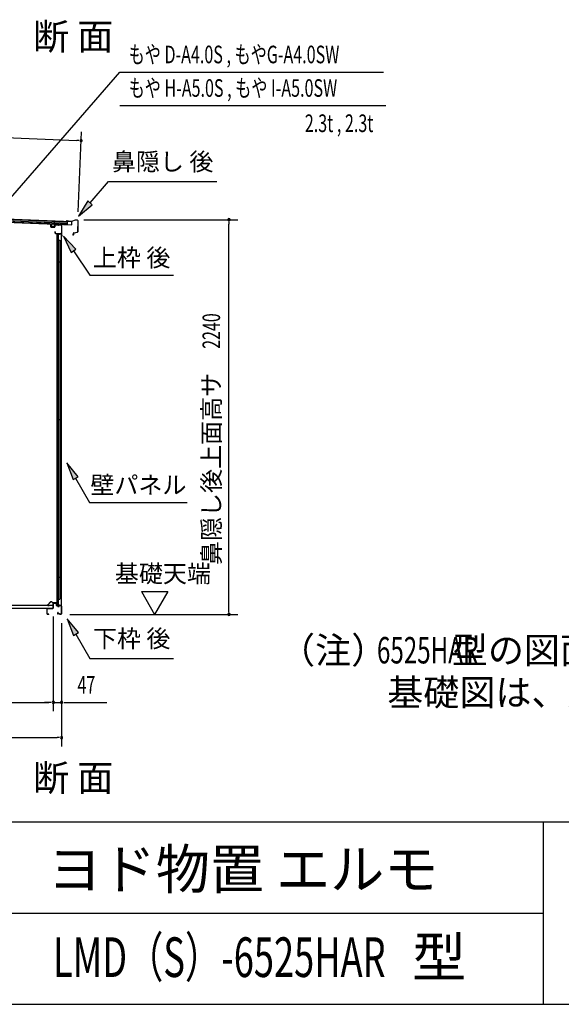
# Model space of a CAD drawing. Extents: x 542 to 20478, y 184 to 14052.
# Drawn here: x 13819 to 16893, y 517 to 6107 of the extents above; entities that cross this region are included whole.
import ezdxf
from ezdxf.enums import TextEntityAlignment as Align

# ---------------------------------------------------------------- set-up
doc = ezdxf.new("R2010")
doc.units = 0
doc.header["$LTSCALE"] = 50
doc.header["$MEASUREMENT"] = 0
for name, color, linetype in [('HIKIDASHI', 6, 'CONTINUOUS'), ('M1', 4, 'CONTINUOUS'), ('NAME', 20, 'CONTINUOUS'), ('SUNPOU', 4, 'CONTINUOUS'), ('U5', 4, 'CONTINUOUS'), ('WAKUSEN-01', 50, 'CONTINUOUS'), ('WAKUSEN-02', 130, 'CONTINUOUS'), ('上枠後', 3, 'CONTINUOUS'), ('下枠後', 3, 'CONTINUOUS'), ('壁', 2, 'CONTINUOUS'), ('屋根35', 3, 'CONTINUOUS'), ('屋根桟', 5, 'CONTINUOUS'), ('床押さえ', 1, 'CONTINUOUS'), ('床板', 7, 'CONTINUOUS'), ('棚受', 3, 'CONTINUOUS'), ('鼻隠し後', 3, 'CONTINUOUS')]:
    doc.layers.add(name, color=color, linetype=linetype)
doc.styles.add('00', font='ROMANS', dxfattribs={"width": 0.666667, "bigfont": 'BIGFONT'})
doc.styles.add('01', font='ROMANS', dxfattribs={"height": 3, "bigfont": 'BIGFONT'})

msp = doc.modelspace()

# ---------------------------------------------------------------- linework, layer by layer
at = {"layer": 'HIKIDASHI'}
for p, q in [((13741.5, 5065.8), (14387.3, 5809.3)), ((14387.3, 5809.3), (15883.8, 5809.3)), ((14387.3, 5618.9), (15896.2, 5618.9)), ((14218, 5066.6), (14323.5, 5187.6)), ((14323.5, 5187.6), (14936.8, 5187.6)), ((14205.4, 5077.5), (14152.3, 4991.2)), ((14152.3, 4991.2), (14230.6, 5055.6)), ((14230.6, 5055.6), (14205.4, 5077.5)), ((14137.7, 4804.2), (14067.9, 4877.7)), ((14067.9, 4877.7), (14110.1, 4785.5)), ((14110.1, 4785.5), (14137.7, 4804.2)), ((14123.9, 4794.8), (14217.8, 4655.6)), ((14217.8, 4655.6), (14691.1, 4655.6)), ((14150.3, 3512.4), (14085.8, 3590.6)), ((14085.8, 3590.6), (14121.4, 3495.7)), ((14121.4, 3495.7), (14150.3, 3512.4)), ((14135.8, 3504), (14215.8, 3365.6)), ((14215.8, 3365.6), (14769.1, 3365.6)), ((14152.3, 2627.4), (14087.8, 2705.6)), ((14087.8, 2705.6), (14123.4, 2610.7)), ((14123.4, 2610.7), (14152.3, 2627.4)), ((14137.8, 2619), (14217.8, 2480.6)), ((14217.8, 2480.6), (14691.1, 2480.6))]:
    msp.add_line(p, q, dxfattribs=at)
for points in [[(14205.4, 5077.5), (14230.6, 5055.6), (14152.3, 4991.2)], [(14137.7, 4804.2), (14110.1, 4785.5), (14067.9, 4877.7)], [(14150.3, 3512.4), (14121.4, 3495.7), (14085.8, 3590.6)], [(14152.3, 2627.4), (14123.4, 2610.7), (14087.8, 2705.6)]]:
    msp.add_solid(points, dxfattribs=at)
at = {"layer": 'SUNPOU'}
for p, q in [((11437.9, 5533.1), (14142.2, 5420.9)), ((14150.4, 5016.2), (14169.3, 5469.9)), ((14154.7, 5420.4), (14142.2, 5420.9)), ((14183.4, 4971.3), (15056.5, 4971.3)), ((15006.5, 4958.8), (15006.5, 4946.3)), ((15006.5, 2756.1), (15006.5, 4946.3)), ((14509.2, 2861), (14659.2, 2861)), ((14509.2, 2861), (14584.2, 2731.1)), ((14659.2, 2861), (14584.2, 2731.1)), ((15006.5, 2743.6), (15006.5, 2756.1)), ((14009.2, 2718.1), (14009.2, 2181.1)), ((14009.2, 2718.1), (14009.2, 2181.1)), ((14103.5, 2731.1), (15056.5, 2731.1)), ((14056.4, 2681.1), (14056.4, 1981.1)), ((14056.4, 2681.1), (14056.4, 2181.1)), ((11646.2, 2231.1), (13984.2, 2231.1)), ((13984.2, 2231.1), (13959.2, 2231.1)), ((13996.7, 2231.1), (13984.2, 2231.1)), ((13996.7, 2231.1), (13984.2, 2231.1)), ((14009.2, 2231.1), (14056.4, 2231.1)), ((14068.9, 2231.1), (14081.4, 2231.1)), ((14081.4, 2231.1), (14314.3, 2231.1)), ((11517.9, 2031.1), (14031.4, 2031.1)), ((14043.9, 2031.1), (14031.4, 2031.1))]:
    msp.add_line(p, q, dxfattribs=at)
for centre, start, end in [((14167.2, 5419.9), 357.6256, 177.6256), ((14167.2, 5419.9), 177.6256, 357.6256), ((15006.5, 4971.3), 90, 270), ((15006.5, 4971.3), 270, 90), ((15006.5, 2731.1), 90, 270), ((15006.5, 2731.1), 270, 90), ((14009.2, 2231.1), 0, 180), ((14009.2, 2231.1), 0, 180), ((14056.4, 2231.1), 0, 180), ((14009.2, 2231.1), 180, 0), ((14009.2, 2231.1), 180, 0), ((14056.4, 2231.1), 180, 0), ((14056.4, 2031.1), 0, 180), ((14056.4, 2031.1), 180, 0)]:
    msp.add_arc(centre, 6.25, start, end, dxfattribs=at)
at = {"layer": 'WAKUSEN-01'}
for p, q in [((12850, 1552.5), (20477.5, 1552.5)), ((542.5, 517.5), (20477.5, 517.5))]:
    msp.add_line(p, q, dxfattribs=at)
at = {"layer": 'WAKUSEN-02'}
for p, q in [((16792.5, 517.5), (16792.5, 1552.5)), ((12850, 1035), (16792.5, 1035))]:
    msp.add_line(p, q, dxfattribs=at)
at = {"layer": '上枠後'}
for p, q in [((13994.8, 4931.4), (13994.8, 4944.3)), ((13995.6, 4931.4), (13995.6, 4944.3)), ((13996.4, 4929.6), (14015.6, 4928.5)), ((13996.5, 4930.4), (14015.7, 4929.3)), ((14016.8, 4938.3), (14016.8, 4930.3)), ((14017.6, 4938.3), (14017.6, 4930.3)), ((14020.7, 4941.3), (14039.3, 4940.2)), ((14020.8, 4942.1), (14039.3, 4941)), ((14040.1, 4941.2), (14042.2, 4943.4)), ((14040.6, 4940.7), (14042.7, 4942.8)), ((14043.5, 4943.1), (14053.1, 4942.5)), ((14043.6, 4943.9), (14053.2, 4943.3)), ((14056, 4939.5), (14056, 4886.1)), ((14056.8, 4939.5), (14056.8, 4886.5)), ((14018.7, 4902.7), (14018.7, 4896.9)), ((14019.5, 4902.7), (14019.5, 4896.9)), ((14022.5, 4893.9), (14053.2, 4893.9)), ((14022.5, 4893.1), (14053.2, 4893.1)), ((14055.2, 4891.1), (14055.2, 4880.1)), ((14056, 4893.1), (14056, 4880.1)), ((14056, 4885.8), (14058.3, 4880.5)), ((14056.9, 4885.7), (14059, 4880.9))]:
    msp.add_line(p, q, dxfattribs=at)
for centre, radius, start, end in [((13995.2, 4944.3), 0.4, 90, 180), ((13996.6, 4931.4), 1.8, 180, 266.4862), ((13995.2, 4944.3), 0.4, 0, 90), ((13996.6, 4931.4), 1, 180, 266.4862), ((14015.8, 4930.3), 1.8, 266.4862, 0), ((14015.8, 4930.3), 1, 266.4862, 0), ((14020.6, 4938.3), 3.8, 86.4848, 180), ((14020.6, 4938.3), 3, 86.4848, 180), ((14039.4, 4942), 1, 266.4848, 315), ((14039.4, 4942), 1.8, 266.4848, 315), ((14043.5, 4942.1), 1.8, 86.4848, 135), ((14043.5, 4942.1), 1, 86.4848, 135), ((14053, 4939.5), 3, 0, 86.4848), ((14053, 4939.5), 3.8, 0, 86.4848), ((14019.1, 4902.7), 0.4, 90, 180), ((14022.5, 4896.9), 3.8, 180, 270), ((14019.1, 4902.7), 0.4, 0, 90), ((14022.5, 4896.9), 3, 180, 270), ((14053.2, 4891.1), 2.8, 0, 90), ((14053.2, 4891.1), 2, 0, 90), ((14057.2, 4880.1), 2, 180, 23.597), ((14058.8, 4886.5), 2.8, 180, 203.24), ((14057.2, 4880.1), 1.2, 180, 22.7792), ((14058.8, 4886.5), 2, 180, 203.24)]:
    msp.add_arc(centre, radius, start, end, dxfattribs=at)
at = {"layer": '下枠後'}
for p, q in [((14012.2, 2795.1), (14024.7, 2795.1)), ((13974.2, 2734.1), (13974.2, 2763.1)), ((13975.2, 2734.1), (13975.2, 2763.1)), ((13977.4, 2766.1), (14007.2, 2766.1)), ((13977.4, 2765.1), (14006.4, 2765.1)), ((14006.4, 2765.1), (14007.2, 2765.1)), ((14009.2, 2768.1), (14009.2, 2792.1)), ((14010.2, 2768.1), (14010.2, 2792.1)), ((14012.2, 2794.1), (14024.7, 2794.1)), ((14026.7, 2792.1), (14026.7, 2783.1)), ((14027.7, 2792.1), (14027.7, 2783.1)), ((14029.7, 2781.1), (14033.2, 2781.1)), ((14029.7, 2780.1), (14033.2, 2780.1)), ((14035.8, 2741.5), (14033.6, 2737.6)), ((14036.7, 2741), (14034.4, 2737.1)), ((14038.2, 2776.1), (14040.2, 2776.1)), ((14038.2, 2775.1), (14040.2, 2775.1)), ((14052.2, 2781.1), (14045.2, 2781.1)), ((14052.2, 2780.1), (14045.2, 2780.1)), ((14054.2, 2778.1), (14054.2, 2734.1)), ((14055.2, 2778.1), (14055.2, 2734.1)), ((13983.7, 2732.1), (13977.2, 2732.1)), ((13983.7, 2731.1), (13977.2, 2731.1)), ((14044.5, 2734.1), (14036.2, 2734.1)), ((14044.5, 2734.1), (14036.2, 2734.1)), ((14044.5, 2733.1), (14036.2, 2733.1)), ((14044.5, 2733.1), (14036.2, 2733.1)), ((14045.6, 2732.2), (14045.4, 2732.5)), ((14046.5, 2732.6), (14046.3, 2733)), ((14052.2, 2732.1), (14047.4, 2732.1)), ((14052.2, 2731.1), (14047.4, 2731.1)), ((14052.2, 2731.1), (14047.7, 2731.1))]:
    msp.add_line(p, q, dxfattribs=at)
for centre, radius, start, end in [((14012.2, 2792.1), 3, 90, 180), ((14024.7, 2792.1), 3, 0, 90), ((13977.4, 2762.9), 3.2, 90, 180), ((13977.4, 2762.9), 2.2, 89.9984, 180), ((14007.2, 2768.1), 3, 270, 0), ((14007.2, 2768.1), 2, 270, 0), ((14012.2, 2792.1), 2, 90, 180), ((14024.7, 2792.1), 2, 0, 90), ((14029.7, 2783.1), 3, 180, 270), ((14029.7, 2783.1), 2, 180, 270), ((14033.2, 2778.1), 3, 0, 90), ((14033.2, 2778.1), 2, 0, 90), ((14038.2, 2778.1), 3, 180, 270), ((14036.2, 2741.2), 0.5, 60, 150), ((14038.2, 2778.1), 2, 180, 270), ((14036.2, 2741.2), 0.5, 330, 60), ((14040.2, 2778.1), 2, 270, 0), ((14040.2, 2778.1), 3, 270, 0), ((14045.2, 2778.1), 3, 90, 180), ((14045.2, 2778.1), 2, 90, 180), ((14052.2, 2778.1), 3, 0, 90), ((14052.2, 2778.1), 2, 0, 90), ((13977.2, 2734.1), 3, 180, 270), ((13977.2, 2734.1), 2, 180, 270), ((13983.7, 2731.6), 0.5, 0, 90), ((13983.7, 2731.6), 0.5, 270, 0), ((14036.2, 2736.1), 3, 150, 270), ((14036.2, 2736.1), 2, 150, 270), ((14044.5, 2732.1), 2, 26.5651, 90), ((14044.5, 2732.1), 1, 26.5651, 90), ((14047.4, 2733.1), 2, 206.5651, 270), ((14047.4, 2733.1), 1, 206.5651, 270), ((14052.2, 2734.1), 3, 270, 0), ((14052.2, 2734.1), 2, 270, 0)]:
    msp.add_arc(centre, radius, start, end, dxfattribs=at)
at = {"layer": '壁'}
for p, q in [((14029.8, 4888.1), (14029.8, 2784.1)), ((14043.8, 4888.1), (14029.8, 4888.1)), ((14030.3, 4891.1), (14053.3, 4891.1)), ((14030.3, 4890.6), (14054.8, 4890.6)), ((14030.3, 4890.1), (14035.8, 4890.1)), ((14035.8, 4890.1), (14035.8, 4890.6)), ((14036.8, 4888.1), (14036.8, 4608.6)), ((14037.3, 4855.1), (14037.3, 4888.1)), ((14044.8, 4889.1), (14044.8, 4889.6)), ((14054.8, 4890.6), (14054.8, 2781.6)), ((14036.8, 4855.1), (14046.8, 4855.1)), ((14046.8, 4855.1), (14046.8, 2817.1)), ((14029.8, 4738.6), (14032.8, 4738.6)), ((14029.8, 4723.6), (14032.8, 4723.6)), ((14030.3, 4738.6), (14030.3, 4723.6)), ((14032.8, 4738.6), (14032.8, 4723.6)), ((14034.8, 4588.1), (14034.8, 4608.1)), ((14038.8, 4608.1), (14034.8, 4608.1)), ((14038.8, 4588.1), (14034.8, 4588.1)), ((14036.8, 4587.6), (14036.8, 4508.1)), ((14038.8, 4588.1), (14038.8, 4608.1)), ((14038.8, 4508.1), (14034.8, 4508.1)), ((14034.8, 4488.1), (14034.8, 4508.1)), ((14038.8, 4488.1), (14034.8, 4488.1)), ((14036.8, 4488.1), (14036.8, 4408.6)), ((14038.8, 4488.1), (14038.8, 4508.1)), ((14038.8, 4408.1), (14034.8, 4408.1)), ((14034.8, 4388.1), (14034.8, 4408.1)), ((14038.8, 4388.1), (14034.8, 4388.1)), ((14036.8, 4387.6), (14036.8, 4308.6)), ((14038.8, 4388.1), (14038.8, 4408.1)), ((14034.8, 4288.1), (14034.8, 4308.1)), ((14038.8, 4308.1), (14034.8, 4308.1)), ((14038.8, 4288.1), (14038.8, 4308.1)), ((14038.8, 4288.1), (14034.8, 4288.1)), ((14036.8, 4287.6), (14036.8, 4208.6)), ((14034.8, 4188.1), (14034.8, 4208.1)), ((14038.8, 4208.1), (14034.8, 4208.1)), ((14038.8, 4188.1), (14038.8, 4208.1)), ((14038.8, 4188.1), (14034.8, 4188.1)), ((14036.8, 4187.6), (14036.8, 4108.6)), ((14034.8, 4088.1), (14034.8, 4108.1)), ((14038.8, 4108.1), (14034.8, 4108.1)), ((14038.8, 4088.1), (14034.8, 4088.1)), ((14036.8, 4087.6), (14036.8, 4008.1)), ((14038.8, 4088.1), (14038.8, 4108.1)), ((14038.8, 4008.1), (14034.8, 4008.1)), ((14034.8, 3988.1), (14034.8, 4008.1)), ((14038.8, 3988.1), (14034.8, 3988.1)), ((14036.8, 3988.1), (14036.8, 3908.1)), ((14038.8, 3988.1), (14038.8, 4008.1)), ((14034.8, 3888.1), (14034.8, 3908.1)), ((14038.8, 3908.1), (14034.8, 3908.1)), ((14038.8, 3888.1), (14034.8, 3888.1)), ((14036.8, 3888.1), (14036.8, 3784.1)), ((14038.8, 3888.1), (14038.8, 3908.1)), ((14029.8, 3843.6), (14032.8, 3843.6)), ((14029.8, 3828.6), (14032.8, 3828.6)), ((14030.3, 3843.6), (14030.3, 3828.6)), ((14032.8, 3843.6), (14032.8, 3828.6)), ((14034.8, 3764.1), (14034.8, 3784.1)), ((14038.8, 3784.1), (14034.8, 3784.1)), ((14038.8, 3764.1), (14034.8, 3764.1)), ((14036.8, 3764.1), (14036.8, 3684.1)), ((14038.8, 3764.1), (14038.8, 3784.1)), ((14034.8, 3664.1), (14034.8, 3684.1)), ((14038.8, 3684.1), (14034.8, 3684.1)), ((14038.8, 3664.1), (14034.8, 3664.1)), ((14036.8, 3664.1), (14036.8, 3584.6)), ((14038.8, 3664.1), (14038.8, 3684.1)), ((14034.8, 3564.1), (14034.8, 3584.1)), ((14038.8, 3584.1), (14034.8, 3584.1)), ((14038.8, 3564.1), (14038.8, 3584.1)), ((14038.8, 3564.1), (14034.8, 3564.1)), ((14036.8, 3563.6), (14036.8, 3484.6)), ((14034.8, 3464.1), (14034.8, 3484.1)), ((14038.8, 3484.1), (14034.8, 3484.1)), ((14038.8, 3464.1), (14038.8, 3484.1)), ((14038.8, 3464.1), (14034.8, 3464.1)), ((14036.8, 3463.6), (14036.8, 3384.6)), ((14034.8, 3364.1), (14034.8, 3384.1)), ((14038.8, 3384.1), (14034.8, 3384.1)), ((14038.8, 3364.1), (14034.8, 3364.1)), ((14036.8, 3363.6), (14036.8, 3284.6)), ((14038.8, 3364.1), (14038.8, 3384.1)), ((14034.8, 3264.1), (14034.8, 3284.1)), ((14038.8, 3284.1), (14034.8, 3284.1)), ((14038.8, 3264.1), (14034.8, 3264.1)), ((14036.8, 3263.6), (14036.8, 3184.1)), ((14038.8, 3264.1), (14038.8, 3284.1)), ((14038.8, 3184.1), (14034.8, 3184.1)), ((14034.8, 3164.1), (14034.8, 3184.1)), ((14038.8, 3164.1), (14034.8, 3164.1)), ((14036.8, 3164.1), (14036.8, 3084.6)), ((14038.8, 3164.1), (14038.8, 3184.1)), ((14034.8, 3064.1), (14034.8, 3084.1)), ((14038.8, 3084.1), (14034.8, 3084.1)), ((14038.8, 3064.1), (14038.8, 3084.1)), ((14038.8, 3064.1), (14034.8, 3064.1)), ((14036.8, 3063.6), (14036.8, 2784.1)), ((14029.8, 2948.6), (14032.8, 2948.6)), ((14029.8, 2933.6), (14032.8, 2933.6)), ((14030.3, 2948.6), (14030.3, 2933.6)), ((14032.8, 2948.6), (14032.8, 2933.6)), ((14036.8, 2817.1), (14046.8, 2817.1)), ((14037.3, 2817.1), (14037.3, 2784.1)), ((14043.8, 2784.1), (14029.8, 2784.1)), ((14030.3, 2782.1), (14035.8, 2782.1)), ((14030.3, 2781.6), (14054.8, 2781.6)), ((14030.3, 2781.1), (14053.3, 2781.1)), ((14035.8, 2782.1), (14035.8, 2781.6)), ((14044.8, 2783.1), (14044.8, 2782.6))]:
    msp.add_line(p, q, dxfattribs=at)
for centre, radius, start, end in [((14030.3, 4890.6), 0.5, 90, 270), ((14043.8, 4889.1), 1, 270, 0), ((14045.8, 4889.6), 1, 90, 180), ((14053.3, 4889.6), 1.5, 41.8103, 90), ((14042.8, 4731.1), 4.5, 332.7682, 27.2318), ((14042.8, 3836.1), 4.5, 332.7682, 27.2318), ((14042.8, 2941.1), 4.5, 332.7682, 27.2318), ((14030.3, 2781.6), 0.5, 90, 270), ((14043.8, 2783.1), 1, 0, 90), ((14045.8, 2782.6), 1, 180, 270), ((14053.3, 2782.6), 1.5, 270, 318.1897)]:
    msp.add_arc(centre, radius, start, end, dxfattribs=at)
at = {"layer": '屋根35'}
for p, q in [((11419.1, 5054.3), (14114.3, 4942.6)), ((11419.2, 5055.8), (14089.4, 4945.1)), ((11419.4, 5062.3), (14089.6, 4951.6)), ((11419.8, 5072.3), (14115, 4960.6)), ((11419.8, 5070.8), (14090, 4960.1)), ((14089.4, 4945.1), (14090, 4960.1)), ((14089.4, 4945.1), (14090, 4960.1)), ((14114.3, 4942.6), (14115, 4960.6)), ((14114.3, 4942.6), (14115, 4960.6))]:
    msp.add_line(p, q, dxfattribs=at)
at = {"layer": '屋根桟', "color": 2}
for p, q in [((13999.8, 4932.3), (14000.3, 4945.3)), ((14001.3, 4945.2), (14000.3, 4945.3)), ((14000.8, 4932.3), (14001.3, 4945.2)), ((14013.7, 4930.7), (14001.7, 4931.2)), ((14013.7, 4929.7), (14001.7, 4930.2)), ((14004, 4931.2), (14004.1, 4933)), ((14004.1, 4933), (14011.5, 4932.7)), ((14005.2, 4931.1), (14005.3, 4932.9)), ((14010.2, 4930.9), (14010.3, 4932.7)), ((14011.4, 4930.9), (14011.5, 4932.7)), ((14015.3, 4944.7), (14014.7, 4931.7)), ((14015.3, 4944.7), (14016, 4963.2)), ((14016.3, 4944.6), (14015.7, 4931.6)), ((14017, 4963.1), (14016, 4963.2)), ((14016.4, 4946.4), (14017, 4963.1)), ((14036.3, 4944.8), (14017.3, 4945.6)), ((14036.3, 4945.8), (14017.4, 4946.6)), ((14020.4, 4945.5), (14022.1, 4944.3)), ((14021, 4946.4), (14022.7, 4945.1)), ((14028.8, 4944.2), (14024.8, 4944.4)), ((14028.8, 4943.2), (14024.8, 4943.4)), ((14032.8, 4945.9), (14031.1, 4944.8)), ((14033.4, 4945), (14031.6, 4943.9)), ((14036.3, 4944.8), (14036.3, 4945.8))]:
    msp.add_line(p, q, dxfattribs=at)
for centre, radius, start, end in [((14001.8, 4932.2), 2, 177.6256, 267.6256), ((14001.8, 4932.2), 1, 177.6256, 267.6256), ((14004.2, 4931.2), 1, 267.6256, 357.6256), ((14011.2, 4930.9), 1, 177.6256, 267.6256), ((14013.7, 4931.7), 1, 267.6256, 357.6256), ((14013.7, 4931.7), 2, 267.6256, 357.6256), ((14017.3, 4944.6), 2, 87.6256, 177.6256), ((14017.3, 4944.6), 1, 87.6256, 177.6256), ((14025, 4948.4), 5, 233.9356, 267.6256), ((14025, 4948.4), 4, 233.9356, 267.6256), ((14029, 4948.2), 4, 267.6256, 301.3157), ((14029, 4948.2), 5, 267.6256, 301.3157)]:
    msp.add_arc(centre, radius, start, end, dxfattribs=at)
at = {"layer": '床押さえ'}
for p, q in [((13993.6, 2801.2), (13978.1, 2785.6)), ((13994.2, 2800.6), (13978.7, 2785.1)), ((14006, 2795.9), (14001.3, 2800.6)), ((14006.6, 2796.5), (14001.9, 2801.2)), ((14026.4, 2795.9), (14008, 2795.9)), ((14026.4, 2795.1), (14008, 2795.1)), ((13980.1, 2781.7), (13985.3, 2781.7)), ((13980.1, 2780.9), (13985.3, 2780.9)), ((13985.3, 2781.7), (13985.3, 2780.9)), ((14028.4, 2789.9), (14028.4, 2793.1)), ((14028.6, 2789.9), (14028.4, 2789.9)), ((14029.2, 2789.9), (14028.4, 2789.9)), ((14029.2, 2789.9), (14029.2, 2793.1))]:
    msp.add_line(p, q, dxfattribs=at)
for centre, radius, start, end in [((13997.7, 2797.1), 5.8, 45, 135), ((13997.7, 2797.1), 5, 45, 135), ((14008, 2797.9), 2.8, 225, 270), ((14008, 2797.9), 2, 225, 270), ((14026.4, 2793.1), 2.8, 0, 90), ((14026.4, 2793.1), 2, 0, 90), ((13980.1, 2783.7), 2.8, 135, 270), ((13980.1, 2783.7), 2, 135, 270)]:
    msp.add_arc(centre, radius, start, end, dxfattribs=at)
at = {"layer": '床板'}
for p, q in [((11622.4, 2783.3), (14007.9, 2783.3)), ((11622.4, 2766.3), (14007.9, 2766.3)), ((14007.9, 2783.3), (14007.9, 2766.3))]:
    msp.add_line(p, q, dxfattribs=at)
at = {"layer": '棚受'}
for p, q in [((14037.3, 3164.1), (14036.4, 3164.1)), ((14036.4, 3164.1), (14037.3, 3164.1)), ((14037.3, 3164.1), (14036.4, 3164.1)), ((14037.3, 3064.1), (14036.4, 3064.1))]:
    msp.add_line(p, q, dxfattribs=at)
at = {"layer": '鼻隠し後'}
for p, q in [((14092.1, 4962), (14087.1, 4962.2)), ((14092, 4961.5), (14087.1, 4961.7)), ((14094.6, 4962.3), (14087.7, 4965.1)), ((14094.8, 4962.7), (14087.9, 4965.6)), ((14092.1, 4962), (14092, 4961.5)), ((14112.7, 4961.8), (14095.4, 4962.6)), ((14112.8, 4961.3), (14095.4, 4962.1)), ((14133.4, 4969.3), (14113.5, 4962)), ((14133.1, 4968.7), (14113.5, 4961.5)), ((14146, 4968.8), (14133.4, 4969.3)), ((14146, 4968.3), (14133.9, 4968.8)), ((14147.9, 4966.3), (14147.5, 4903.1)), ((14148.4, 4966.3), (14148, 4903.1)), ((14123.4, 4891.1), (14120.7, 4887.3)), ((14123.8, 4890.8), (14121.1, 4887)), ((14123.4, 4891.1), (14123.8, 4890.8)), ((14123.9, 4894.4), (14123.9, 4886.1)), ((14124.4, 4886.1), (14124.4, 4894.4)), ((14126, 4896.9), (14145, 4900.2)), ((14126.1, 4896.4), (14145.1, 4899.7)), ((14130, 4897.6), (14145, 4900.2)), ((14130.1, 4897.1), (14145.1, 4899.7))]:
    msp.add_line(p, q, dxfattribs=at)
for centre, radius, start, end in [((14087.1, 4963.7), 2, 67.5109, 267.6256), ((14087.1, 4963.7), 1.5, 67.5109, 267.6256), ((14095.5, 4964.6), 2.5, 247.5109, 267.6256), ((14095.5, 4964.6), 2, 247.5109, 267.6256), ((14112.8, 4963.8), 2, 267.6256, 290.1641), ((14112.8, 4963.3), 2, 267.6256, 290.1641), ((14133.7, 4967.3), 2, 87.6256, 110.1641), ((14133.8, 4966.8), 2, 87.6256, 110.1641), ((14145.9, 4966.3), 2.5, 359.6256, 87.6256), ((14145.9, 4966.3), 2, 359.6256, 87.6256), ((14122.4, 4886.1), 2, 145.2222, 359.6256), ((14122.4, 4886.1), 1.5, 145.2222, 359.6256), ((14126.4, 4894.4), 2.5, 99.8011, 179.6256), ((14126.4, 4894.4), 2, 99.8011, 179.6256), ((14144.5, 4903.1), 3, 279.8011, 359.6256), ((14144.5, 4903.1), 3, 279.8011, 359.6256), ((14144.5, 4903.1), 3.5, 279.8011, 359.6256), ((14144.5, 4903.1), 3.5, 279.8011, 359.6256)]:
    msp.add_arc(centre, radius, start, end, dxfattribs=at)

# ---------------------------------------------------------------- texts
at = {"layer": 'HIKIDASHI', "style": '00', "width": 0.67}
for s, p in [('もや D-A4.0S , もやG-A4.0SW', (14437.3, 5859.3)), ('もや H-A5.0S , もや I-A5.0SW', (14437.3, 5668.9))]:
    msp.add_text(s, height=100, dxfattribs=at).set_placement(p)
msp.add_text('2.3t , 2.3t', height=100, dxfattribs=at).set_placement((15826.2, 5468.9), align=Align.RIGHT)
at = {"layer": 'HIKIDASHI', "style": '01'}
for s, p in [('鼻隠し 後', (14630.1, 5287.6)), ('下枠 後', (14454.4, 2580.6))]:
    msp.add_text(s, height=100, dxfattribs=at).set_placement(p, align=Align.MIDDLE)
for s, p in [('上枠 後', (14454.4, 4755.6)), ('壁パネル', (14492.4, 3465.6))]:
    msp.add_text(s, height=100, dxfattribs=at).set_placement(p, align=Align.MIDDLE_CENTER)
at = {"layer": 'M1', "style": '01'}
for p in [(13895, 5936.2), (13894.8, 1728.4)]:
    msp.add_text('断 面', height=150, dxfattribs=at).set_placement(p)
at = {"layer": 'NAME', "style": '01'}
for s, p in [('ヨド物置 エルモ', (13977.6, 1172.5)), ('型', (16045.7, 672.5))]:
    msp.add_text(s, height=225, dxfattribs=at).set_placement(p)
at = {"layer": 'NAME', "style": '00', "width": 0.67}
msp.add_text('LMD（S）-6525HAR', height=225, dxfattribs=at).set_placement((15895.7, 672.5), align=Align.RIGHT)
at = {"layer": 'SUNPOU', "style": '00', "width": 0.666667}
msp.add_text('2240', height=100, rotation=90, dxfattribs=at).set_placement((14956.5, 4238.3))
at = {"layer": 'SUNPOU', "style": '01'}
msp.add_text('鼻隠し後上面高サ', height=100, rotation=90, dxfattribs=at).set_placement((14956.5, 4102.2), align=Align.RIGHT)
msp.add_text('基礎天端', height=100, dxfattribs=at).set_placement((14358.9, 2912.5))
at = {"layer": 'SUNPOU', "style": '00', "width": 0.666667}
msp.add_text('47', height=100, dxfattribs=at).set_placement((14146.8, 2281.1))
at = {"layer": 'U5', "style": '01'}
for s, p in [('（注）        型の図面は\u3000枚で\u3000組です。\u3000', (15291, 2452.5)), ('\u3000\u3000\u3000基礎図は、別紙を参照して下さい。', (15291, 2212.5))]:
    msp.add_text(s, height=150, dxfattribs=at).set_placement(p)
at = {"layer": 'U5', "style": '00', "width": 0.67}
msp.add_text('6525HAR', height=150, dxfattribs=at).set_placement((15846.8, 2452.5))

doc.saveas('drawing.dxf')
